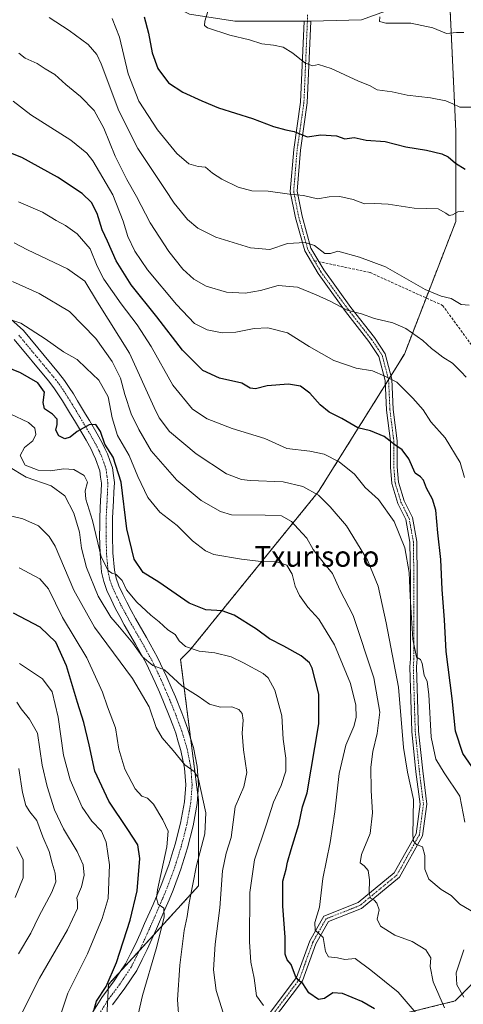
# Model space of a CAD drawing. Units: metres. Extents: x 573128 to 576568, y 4747328 to 4749679.
# Drawn here: x 574983 to 575155, y 4748105 to 4748487 of the extents above; entities that cross this region are included whole.
import ezdxf
from ezdxf.enums import TextEntityAlignment as Align

# ---------------------------------------------------------------- set-up
doc = ezdxf.new("R2010")
doc.units = ezdxf.units.M
doc.header["$MEASUREMENT"] = 0
for name, pattern in [('TRAZO_Y_PUNTO', [1, 0.5, -0.25, 0, -0.25]), ('TRAZOS', [0.75, 0.5, -0.25]), ('TRAZOSX2', [1.5, 1, -0.5])]:
    doc.linetypes.add(name, pattern=pattern)
for name, color, linetype, lineweight in [('Arbolado forestal', 92, 'TRAZOS', 0), ('Arbolado forestal CxS', 92, 'Continuous', 0), ('Camino', 19, 'Continuous', 0), ('Camino Cxs', 19, 'Continuous', 0), ('Camino eje', 39, 'TRAZO_Y_PUNTO', 13), ('Curva de nivel maestra', 36, 'Continuous', 30), ('Curva de nivel normal', 36, 'Continuous', 0), ('Pista no pavimentada', 254, 'Continuous', 13), ('Pista no pavimentada Cxs', 254, 'Continuous', 0), ('Pista pavimentada eje', 135, 'TRAZO_Y_PUNTO', 0), ('Senda', 19, 'TRAZOSX2', 0), ('Texto cartográfico', 19, 'Continuous', 0)]:
    doc.layers.add(name, color=color, linetype=linetype, lineweight=lineweight)
doc.styles.add('Arial', font='txt', dxfattribs={"height": 0.2})

# ---------------------------------------------------------------- blocks, each defined once
blk = doc.blocks.new('*U155')
at = {"layer": 'Arbolado forestal CxS', "color": 92, "linetype": 'Continuous', "lineweight": 0}
for points in [[(575149.03, 4748507.25, 635.9), (575152.01, 4748443.61, 646.91), (575152.01, 4748408.72, 655.81), (575132.08, 4748357.23, 667.39), (575098.85, 4748304.07, 684.63), (575049.02, 4748242.61, 705.15), (575045.4, 4748238.99, 706.51), (575052.34, 4748184.47, 715.62), (575052.34, 4748151.25, 713.69), (575017.45, 4748113.04, 724.78), (575016.5, 4748093.07, 723.16)], [(575118.26, 4748098.41, 701.69), (575151.78, 4748106.65, 687.71), (575180.29, 4748135.5, 679.98), (575262.06, 4748226.44, 652.24), (575285.02, 4748258, 647.1), (575296.24, 4748270.28, 642.32), (575297.52, 4748270.47, 642.74), (575311.46, 4748272.51, 643.14), (575326.01, 4748274.64, 641.06), (575348.81, 4748270.73, 638.64), (575352.77, 4748270.05, 638.36), (575374.92, 4748274.27, 629.24), (575400.08, 4748288.72, 625.2), (575415.22, 4748294.71, 622.28), (575425.95, 4748293.05, 620.28)]]:
    blk.add_polyline3d(points, dxfattribs=at)

msp = doc.modelspace()

# ---------------------------------------------------------------- linework, layer by layer
at = {"layer": 'Arbolado forestal', "color": 92, "linetype": 'TRAZOS', "lineweight": 0}
for points in [[(575016.92, 4748101.74, 724.16), (575017.16, 4748106.81, 724.02), (575017.37, 4748111.32, 724.51), (575017.45, 4748113.04, 724.78), (575022.36, 4748118.41, 723.16), (575029.46, 4748126.2, 721.79), (575034.99, 4748132.25, 720.53), (575052.34, 4748151.25, 713.69), (575052.34, 4748184.47, 715.62), (575052.09, 4748186.45, 715.61), (575049.27, 4748208.6, 713.39), (575045.4, 4748238.99, 706.51), (575049.02, 4748242.61, 705.15), (575098.85, 4748304.07, 684.63), (575124.75, 4748345.5, 670.75), (575125.94, 4748347.42, 670.1), (575126.89, 4748348.93, 669.65), (575132.08, 4748357.23, 667.39), (575140.52, 4748379.05, 660.55), (575152.01, 4748408.72, 655.81), (575152.01, 4748443.61, 646.91), (575149.45, 4748498.24, 636.99)], [(575425.95, 4748293.05, 620.28), (575415.22, 4748294.71, 622.28), (575400.08, 4748288.72, 625.2), (575390.15, 4748283.02, 622.68), (575374.92, 4748274.27, 629.24), (575352.77, 4748270.05, 638.36), (575348.81, 4748270.73, 638.64), (575326.01, 4748274.64, 641.06), (575311.46, 4748272.51, 643.14), (575297.52, 4748270.47, 642.74), (575296.24, 4748270.28, 642.32), (575285.02, 4748258, 647.1), (575262.06, 4748226.44, 652.24), (575260.82, 4748225.06, 652.35), (575242.42, 4748204.6, 657.03), (575198.97, 4748156.28, 672.45), (575180.29, 4748135.5, 679.98), (575157.8, 4748112.75, 683.72), (575151.78, 4748106.65, 687.71), (575118.26, 4748098.41, 701.69)]]:
    msp.add_polyline3d(points, dxfattribs=at)
at = {"layer": 'Arbolado forestal CxS', "color": 92, "linetype": 'Continuous', "lineweight": 0}
for points in [[(575016.5, 4748093.07, 723.16), (575017.45, 4748113.04, 724.78), (575052.34, 4748151.25, 713.69), (575052.34, 4748184.47, 715.62), (575045.4, 4748238.99, 706.51), (575049.02, 4748242.61, 705.15), (575098.85, 4748304.07, 684.63), (575132.08, 4748357.23, 667.39), (575152.01, 4748408.72, 655.81), (575152.01, 4748443.61, 646.91), (575149.03, 4748507.25, 635.9)], [(575425.95, 4748293.05, 620.28), (575415.22, 4748294.71, 622.28), (575400.08, 4748288.72, 625.2), (575374.92, 4748274.27, 629.24), (575352.77, 4748270.05, 638.36), (575348.81, 4748270.73, 638.64), (575326.01, 4748274.64, 641.06), (575311.46, 4748272.51, 643.14), (575297.52, 4748270.47, 642.74), (575296.24, 4748270.28, 642.32), (575285.02, 4748258, 647.1), (575262.06, 4748226.44, 652.24), (575180.29, 4748135.5, 679.98), (575151.78, 4748106.65, 687.71), (575118.26, 4748098.41, 701.69)]]:
    msp.add_polyline3d(points, dxfattribs=at)
at = {"layer": 'Camino', "color": 19, "linetype": 'Continuous', "lineweight": 0}
for points in [[(575078.11, 4748099.59, 705.51), (575090.29, 4748115.69, 699.93), (575095.41, 4748129.9, 696.19), (575100.85, 4748139.52, 694.09), (575114.19, 4748144.78, 691.35), (575128.18, 4748156.3, 687.2), (575136.62, 4748171.44, 684.64), (575138.15, 4748182.94, 684.45), (575136.58, 4748195.49, 683.29), (575134.99, 4748211.03, 683.13), (575134.23, 4748236.17, 681.57), (575134.48, 4748239.27, 681.12), (575134.48, 4748270.29, 679.6), (575134.26, 4748284.43, 678.9), (575132.68, 4748293.17, 678.08), (575129.54, 4748299.46, 678.19), (575127.21, 4748307.21, 677.31), (575126.69, 4748313.45, 676.74), (575126.69, 4748323.52, 674.86), (575125.18, 4748335.6, 672.71), (575124.68, 4748347.11, 670.38), (575122.25, 4748356.35, 668.43), (575118.36, 4748362.19, 667.15), (575109.29, 4748373.77, 665.01), (575098.65, 4748388.47, 662.8), (575093.49, 4748397.25, 660.92), (575089.89, 4748410.07, 657.01), (575087.9, 4748420.25, 654.67), (575089.24, 4748436.61, 651.18), (575091.88, 4748454.89, 647.41), (575093.21, 4748486.24, 642.24)], [(575095.81, 4748486.27, 642.15), (575094.48, 4748454.65, 647.35), (575091.83, 4748436.32, 651.15), (575090.52, 4748420.4, 654.58), (575092.43, 4748410.68, 656.72), (575095.9, 4748398.28, 660.52), (575100.83, 4748389.9, 661.8), (575111.37, 4748375.34, 664.47), (575120.47, 4748363.71, 666.65), (575124.65, 4748357.44, 668.22), (575127.26, 4748347.51, 669.92), (575127.77, 4748335.81, 672.22), (575129.29, 4748323.68, 674.46), (575129.29, 4748313.56, 676.25), (575129.78, 4748307.7, 676.77), (575131.96, 4748300.42, 677.33), (575135.17, 4748294, 677.78), (575136.85, 4748284.68, 677.97), (575137.08, 4748270.31, 678.43), (575137.08, 4748239.16, 679.68), (575136.84, 4748236.11, 680.06), (575137.59, 4748211.2, 681.73), (575139.17, 4748195.78, 682.7), (575140.77, 4748182.93, 683.65), (575139.13, 4748170.61, 684.49), (575130.21, 4748154.6, 687.07), (575115.52, 4748142.51, 690.98), (575102.67, 4748137.44, 693.64), (575097.79, 4748128.81, 695.85), (575092.6, 4748114.44, 699.62), (575080.17, 4748098, 705.05)], [(575095.81, 4748486.27, 642.15), (575094.65, 4748486.24, 642.19), (575093.21, 4748486.24, 642.24)]]:
    msp.add_polyline3d(points, dxfattribs=at)
at = {"layer": 'Camino Cxs', "color": 19, "linetype": 'Continuous', "lineweight": 0}
msp.add_polyline3d([(575078.11, 4748099.59, 705.51), (575090.29, 4748115.69, 699.93), (575095.41, 4748129.9, 696.19), (575100.85, 4748139.52, 694.09), (575114.19, 4748144.78, 691.35), (575128.18, 4748156.3, 687.2), (575136.62, 4748171.44, 684.64), (575138.15, 4748182.94, 684.45), (575136.58, 4748195.49, 683.29), (575134.99, 4748211.03, 683.13), (575134.23, 4748236.17, 681.57), (575134.48, 4748239.27, 681.12), (575134.48, 4748270.29, 679.6), (575134.26, 4748284.43, 678.9), (575132.68, 4748293.17, 678.08), (575129.54, 4748299.46, 678.19), (575127.21, 4748307.21, 677.31), (575126.69, 4748313.45, 676.74), (575126.69, 4748323.52, 674.86), (575125.18, 4748335.6, 672.71), (575124.68, 4748347.11, 670.38), (575122.25, 4748356.35, 668.43), (575118.36, 4748362.19, 667.15), (575109.29, 4748373.77, 665.01), (575098.65, 4748388.47, 662.8), (575093.49, 4748397.25, 660.92), (575089.89, 4748410.07, 657.01), (575087.9, 4748420.25, 654.67), (575089.24, 4748436.61, 651.18), (575091.88, 4748454.89, 647.41), (575093.21, 4748486.24, 642.24), (575094.65, 4748486.24, 642.19), (575095.81, 4748486.27, 642.15), (575094.48, 4748454.65, 647.35), (575091.83, 4748436.32, 651.15), (575090.52, 4748420.4, 654.58), (575092.43, 4748410.68, 656.72), (575095.9, 4748398.28, 660.52), (575100.83, 4748389.9, 661.8), (575111.37, 4748375.34, 664.47), (575120.47, 4748363.71, 666.65), (575124.65, 4748357.44, 668.22), (575127.26, 4748347.51, 669.92), (575127.77, 4748335.81, 672.22), (575129.29, 4748323.68, 674.46), (575129.29, 4748313.56, 676.25), (575129.78, 4748307.7, 676.77), (575131.96, 4748300.42, 677.33), (575135.17, 4748294, 677.78), (575136.85, 4748284.68, 677.97), (575137.08, 4748270.31, 678.43), (575137.08, 4748239.16, 679.68), (575136.84, 4748236.11, 680.06), (575137.59, 4748211.2, 681.73), (575139.17, 4748195.78, 682.7), (575140.77, 4748182.93, 683.65), (575139.13, 4748170.61, 684.49), (575130.21, 4748154.6, 687.07), (575115.52, 4748142.51, 690.98), (575102.67, 4748137.44, 693.64), (575097.79, 4748128.81, 695.85), (575092.6, 4748114.44, 699.62), (575080.17, 4748098, 705.05)], dxfattribs=at)
at = {"layer": 'Camino eje', "color": 39, "linetype": 'TRAZO_Y_PUNTO', "lineweight": 13}
for points in [[(575094.62, 4748488.74, 642.2), (575093.18, 4748454.77, 647.38), (575090.54, 4748436.46, 651.18), (575089.21, 4748420.32, 654.63), (575091.16, 4748410.38, 656.88), (575094.69, 4748397.76, 660.72), (575097.21, 4748393.47, 661.63)], [(575097.21, 4748393.47, 661.63), (575099.74, 4748389.19, 662.31), (575110.33, 4748374.55, 664.72), (575119.41, 4748362.95, 666.9), (575123.45, 4748356.9, 668.32), (575125.97, 4748347.31, 670.12), (575126.48, 4748335.7, 672.43), (575127.99, 4748323.6, 674.66), (575127.99, 4748313.51, 676.49), (575128.49, 4748307.45, 677.04), (575130.75, 4748299.94, 677.7), (575133.93, 4748293.59, 677.92), (575135.56, 4748284.55, 678.43), (575135.78, 4748270.3, 678.95), (575135.78, 4748239.22, 680.33), (575135.54, 4748236.14, 680.77), (575136.29, 4748211.11, 682.4), (575137.88, 4748195.63, 683), (575139.46, 4748182.93, 684.05), (575137.88, 4748171.03, 684.57), (575129.19, 4748155.45, 687.13), (575114.86, 4748143.64, 691.13), (575101.76, 4748138.48, 693.68), (575096.6, 4748129.36, 696.11), (575091.44, 4748115.07, 699.69), (575079.14, 4748098.8, 705.31)]]:
    msp.add_polyline3d(points, dxfattribs=at)
at = {"layer": 'Curva de nivel maestra', "color": 36, "linetype": 'Continuous', "lineweight": 30}
for points in [[(575031.29, 4748487.99, 650), (575033.02, 4748481.6, 650), (575034.4, 4748474.06, 650), (575036.64, 4748467.9, 650), (575040.73, 4748462.37, 650), (575046.28, 4748458.81, 650), (575053.66, 4748455.48, 650), (575060.12, 4748452.68, 650), (575073.22, 4748448.58, 650), (575081.44, 4748445.46, 650), (575086.15, 4748444.18, 650), (575089.38, 4748443.51, 650), (575094.42, 4748441.5, 650), (575099.7, 4748442.19, 650), (575105.73, 4748441.88, 650), (575108.96, 4748440.72, 650), (575112.63, 4748441.24, 650), (575117.3, 4748440.19, 650), (575124.63, 4748439.72, 650), (575132.7, 4748437.65, 650), (575140.71, 4748436.3, 650), (575146.56, 4748434.94, 650), (575149.02, 4748433.74, 650), (575151.87, 4748431.26, 650), (575155.59, 4748428.94, 650)], [(575159.43, 4748195.87, 675), (575154.68, 4748202.51, 675), (575151.85, 4748211.19, 675), (575150.64, 4748223.82, 675), (575148.31, 4748242.03, 675), (575147.65, 4748254.36, 675), (575146.71, 4748266.03, 675), (575146.25, 4748277.7, 675), (575145.07, 4748288.03, 675), (575144.26, 4748296.82, 675), (575143.03, 4748301.14, 675), (575140.59, 4748305.31, 675), (575139.46, 4748308.49, 675), (575138.39, 4748309.7, 675), (575136.3, 4748311.21, 675), (575133.87, 4748316.65, 675), (575131.2, 4748320.2, 675), (575128.38, 4748322.18, 675), (575124.3, 4748325.42, 675), (575118.96, 4748327.5, 675), (575114.08, 4748328.77, 675), (575107.86, 4748332.36, 675), (575102.95, 4748334.78, 675), (575099.45, 4748337.62, 675), (575095.43, 4748342.16, 675), (575091.81, 4748344.86, 675), (575087.22, 4748345.61, 675), (575078.93, 4748344.98, 675), (575074.4, 4748343.78, 675), (575072.41, 4748344.12, 675), (575069.08, 4748346.01, 675), (575060.47, 4748348.02, 675), (575054.03, 4748350.95, 675), (575046.08, 4748358.83, 675), (575036.24, 4748371.75, 675), (575026.32, 4748384.06, 675), (575020.44, 4748393.44, 675), (575017.15, 4748401, 675), (575015.09, 4748405.41, 675), (575013.08, 4748411.78, 675), (575010.91, 4748416.07, 675), (575007.31, 4748419.48, 675), (574997.77, 4748425.83, 675), (574983.93, 4748433.44, 675), (574967.32, 4748440.05, 675)], [(575120.57, 4748103.61, 700), (575115.66, 4748106.38, 700), (575108.07, 4748109.54, 700), (575104.32, 4748109.8, 700), (575101.08, 4748107.6, 700), (575098.76, 4748107.26, 700), (575095.1, 4748109.8, 700), (575092.8, 4748113.35, 700), (575091.13, 4748114.52, 700), (575089.86, 4748116.28, 700), (575088.21, 4748120.71, 700), (575086.72, 4748122.6, 700), (575085.92, 4748124.79, 700), (575085.87, 4748131.38, 700), (575085, 4748143.38, 700), (575085.04, 4748153.05, 700), (575086.34, 4748157.71, 700), (575086.79, 4748160.37, 700), (575088.17, 4748165.37, 700), (575091.19, 4748174.99, 700), (575092.66, 4748181.85, 700), (575094.41, 4748187.35, 700), (575098.98, 4748214.06, 700), (575098.9, 4748225.5, 700), (575096.42, 4748235.56, 700), (575095.27, 4748237.7, 700), (575092.16, 4748240.41, 700), (575085.45, 4748244.18, 700), (575079.82, 4748246.96, 700), (575074.78, 4748250.7, 700), (575066.2, 4748256.15, 700), (575061.52, 4748257.78, 700), (575055.24, 4748258.14, 700), (575048.72, 4748260.81, 700), (575037.01, 4748268.92, 700), (575030.86, 4748272.67, 700), (575027.43, 4748277.84, 700), (575024.52, 4748289.57, 700), (575022.38, 4748307.67, 700), (575019.23, 4748317.36, 700), (575016.12, 4748322.33, 700), (575014.4, 4748327.32, 700), (575012.62, 4748329.95, 700), (575009.98, 4748329.86, 700), (575005.32, 4748327.33, 700), (575002.65, 4748325.13, 700), (575000.55, 4748324.4, 700), (574998.23, 4748325.6, 700), (574997.02, 4748327.85, 700), (574997.66, 4748330, 700), (574997.59, 4748332.02, 700), (574995.83, 4748334.02, 700), (574992.74, 4748336.02, 700), (574992.16, 4748338.48, 700), (574992.7, 4748342.53, 700), (574990.08, 4748346.12, 700), (574983.35, 4748350.06, 700), (574971.3, 4748354.88, 700)], [(575011.74, 4748102.89, 725), (575012.86, 4748106.53, 725), (575016.56, 4748112.27, 725), (575020.54, 4748121.59, 725), (575025.88, 4748137.94, 725), (575028.57, 4748149.38, 725), (575029.62, 4748161.81, 725), (575028.81, 4748167.11, 725), (575025.02, 4748173.14, 725), (575017.6, 4748184.04, 725), (575012.24, 4748195.71, 725), (575009.99, 4748205.91, 725), (575007.92, 4748214.51, 725), (575005.44, 4748222.28, 725), (575001.18, 4748236.54, 725), (574997.14, 4748245.65, 725), (574991.07, 4748251.52, 725), (574980.73, 4748256.93, 725)]]:
    msp.add_polyline3d(points, dxfattribs=at)
at = {"layer": 'Curva de nivel normal', "color": 36, "linetype": 'Continuous', "lineweight": 0}
for points in [[(575157.16, 4748376.21, 660), (575154.14, 4748376.53, 660), (575150.17, 4748378.88, 660), (575146.3, 4748379.68, 660), (575140.13, 4748382.32, 660), (575124.78, 4748391.06, 660), (575114.67, 4748394.86, 660), (575106.29, 4748397.19, 660), (575103.45, 4748396.25, 660), (575101.31, 4748396.21, 660), (575097.23, 4748399.38, 660), (575093.64, 4748400.57, 660), (575086.82, 4748400.08, 660), (575080, 4748397.82, 660), (575072.45, 4748398.49, 660), (575059.02, 4748402.54, 660), (575052.05, 4748406.13, 660), (575048.08, 4748409.45, 660), (575042.96, 4748415.82, 660), (575039.42, 4748421.1, 660), (575028.78, 4748436.98, 660), (575021.5, 4748451.53, 660), (575014.62, 4748469.78, 660), (575012.94, 4748473.39, 660), (575009.66, 4748477.24, 660), (575002.3, 4748482.71, 660), (574994.48, 4748487.7, 660)], [(575159.48, 4748452.96, 645), (575153.56, 4748453, 645), (575150.82, 4748454.19, 645), (575148.11, 4748455.38, 645), (575142.25, 4748456.52, 645), (575133.22, 4748457.59, 645), (575127.33, 4748458.94, 645), (575121.5, 4748459.74, 645), (575118.59, 4748461.3, 645), (575114.33, 4748462.98, 645), (575103.68, 4748468, 645), (575098.82, 4748469.44, 645), (575096.53, 4748469.02, 645), (575093.56, 4748470.13, 645), (575088.94, 4748473.91, 645), (575085.1, 4748476.21, 645), (575081.45, 4748477, 645), (575076.82, 4748477.46, 645), (575072.05, 4748479.08, 645), (575064.48, 4748480.85, 645), (575055.8, 4748483.74, 645), (575054.62, 4748484.6, 645), (575054.76, 4748486.33, 645), (575055.95, 4748490.04, 645)], [(575122.61, 4748488, 640), (575122.43, 4748486.22, 640), (575124.88, 4748485.53, 640), (575134.52, 4748485.51, 640), (575143.14, 4748483.7, 640), (575148.34, 4748481.56, 640), (575152.32, 4748481.92, 640), (575155.16, 4748481.9, 640)], [(575018.85, 4748487.33, 655), (575021.8, 4748480.06, 655), (575025.08, 4748465.9, 655), (575029.23, 4748455.26, 655), (575036.45, 4748444.14, 655), (575043.89, 4748435.02, 655), (575048.59, 4748431, 655), (575052.19, 4748429.99, 655), (575054.99, 4748429.69, 655), (575057.79, 4748427.39, 655), (575061.44, 4748425.06, 655), (575067.76, 4748422.02, 655), (575073.02, 4748420.55, 655), (575079.33, 4748420.47, 655), (575087.63, 4748419.28, 655), (575092.96, 4748418.7, 655), (575098.37, 4748417.4, 655), (575102.94, 4748418.19, 655), (575107.04, 4748418.34, 655), (575112.3, 4748417.16, 655), (575116.63, 4748415.45, 655), (575120.63, 4748415.7, 655), (575125.86, 4748415.34, 655), (575135.88, 4748413.89, 655), (575145.12, 4748413.6, 655), (575148.15, 4748411.89, 655), (575149.46, 4748411, 655), (575150.77, 4748411.25, 655), (575152.74, 4748412.41, 655), (575155.1, 4748412.61, 655)], [(574982.76, 4748473.92, 665), (574985.24, 4748471.95, 665), (574989.86, 4748469.83, 665), (574992.97, 4748467.8, 665), (574996.7, 4748465.64, 665), (575001, 4748461.77, 665), (575006.6, 4748457.15, 665), (575011.88, 4748451.68, 665), (575015.63, 4748444.86, 665), (575020.11, 4748434.03, 665), (575024.6, 4748424.97, 665), (575028.36, 4748418.4, 665), (575033.6, 4748408.19, 665), (575040.81, 4748397.05, 665), (575046.3, 4748390.25, 665), (575050.56, 4748386.36, 665), (575055.27, 4748383.66, 665), (575063.16, 4748381.33, 665), (575070.37, 4748380.94, 665), (575076.4, 4748381.91, 665), (575083.14, 4748383.83, 665), (575090.66, 4748383.28, 665), (575097.9, 4748380.25, 665), (575103.38, 4748377.76, 665), (575109.92, 4748374.3, 665), (575115.45, 4748372.83, 665), (575120.46, 4748371.05, 665), (575127.66, 4748369.35, 665), (575132.69, 4748367.22, 665), (575139.17, 4748362.53, 665), (575142.56, 4748359.43, 665), (575144.7, 4748357.94, 665), (575147.02, 4748356.08, 665), (575150.74, 4748353.8, 665), (575154.03, 4748350.43, 665), (575156.01, 4748348.41, 665)], [(575155.35, 4748309.46, 670), (575153.65, 4748315.22, 670), (575147.87, 4748324.84, 670), (575142.28, 4748330.99, 670), (575139.34, 4748335.72, 670), (575135.32, 4748340.15, 670), (575129.18, 4748346.39, 670), (575124.51, 4748348.7, 670), (575119.7, 4748350.81, 670), (575113.41, 4748351.8, 670), (575104.74, 4748354.8, 670), (575095.16, 4748360.21, 670), (575086.86, 4748365.58, 670), (575079.19, 4748367.48, 670), (575073.84, 4748367.19, 670), (575066.82, 4748365.78, 670), (575061.52, 4748365.57, 670), (575055.68, 4748366.72, 670), (575050.8, 4748369.17, 670), (575043.76, 4748376.45, 670), (575032.61, 4748389.93, 670), (575027.63, 4748397.16, 670), (575024.96, 4748402.86, 670), (575023.18, 4748408.85, 670), (575019.14, 4748419.03, 670), (575011.45, 4748432.23, 670), (575009.11, 4748435.19, 670), (575002.88, 4748440.14, 670), (574987.34, 4748449.96, 670), (574980.53, 4748455.25, 670)], [(575155.51, 4748175.93, 680), (575153.51, 4748185.96, 680), (575147.49, 4748195.07, 680), (575144.29, 4748200.37, 680), (575142.43, 4748208.84, 680), (575141.52, 4748225.33, 680), (575140.87, 4748230.45, 680), (575139.71, 4748232.82, 680), (575139, 4748237.42, 680), (575138.35, 4748238.95, 680), (575136.77, 4748239.88, 680), (575135.42, 4748246.86, 680), (575134.29, 4748263.36, 680), (575133.88, 4748272.7, 680), (575132.22, 4748282.16, 680), (575128.15, 4748292.43, 680), (575122.03, 4748301, 680), (575116.93, 4748305.66, 680), (575112.77, 4748310.7, 680), (575106.79, 4748315.6, 680), (575100.97, 4748318.47, 680), (575095.49, 4748319.62, 680), (575086.52, 4748320.77, 680), (575078.03, 4748324.6, 680), (575065.44, 4748328.42, 680), (575055.64, 4748332.2, 680), (575049.97, 4748335.92, 680), (575042.37, 4748345.22, 680), (575033.95, 4748360.24, 680), (575028.64, 4748368.67, 680), (575022.36, 4748376.7, 680), (575015.66, 4748386.36, 680), (575013.03, 4748391.4, 680), (575010.38, 4748398.08, 680), (575005.34, 4748403.93, 680), (575000.84, 4748407.1, 680), (574997.15, 4748409.07, 680), (574991.93, 4748412.29, 680), (574982.65, 4748416.34, 680)], [(574980.96, 4748400.35, 685), (574986.06, 4748397.73, 685), (575001.65, 4748390.29, 685), (575008.37, 4748385.54, 685), (575013.2, 4748377.35, 685), (575025.56, 4748357.59, 685), (575035.12, 4748336.63, 685), (575037.11, 4748332.55, 685), (575041.14, 4748327.34, 685), (575051.45, 4748318.62, 685), (575063.2, 4748310.9, 685), (575068.99, 4748308.67, 685), (575072.29, 4748308.28, 685), (575085.1, 4748307.84, 685), (575092.8, 4748305.98, 685), (575098.88, 4748302.64, 685), (575103.35, 4748298.08, 685), (575109.67, 4748290.68, 685), (575117.84, 4748277.43, 685), (575121.98, 4748267.31, 685), (575125.03, 4748253.18, 685), (575129.87, 4748228.28, 685), (575131.8, 4748204.88, 685), (575133.24, 4748195.34, 685), (575135.57, 4748184.73, 685), (575135.42, 4748170.89, 685), (575135.63, 4748168.58, 685), (575136.82, 4748167.25, 685), (575139.16, 4748166.42, 685), (575139.99, 4748163.07, 685), (575140, 4748157.74, 685), (575141.54, 4748153.78, 685), (575146.28, 4748149.84, 685), (575150.18, 4748147.51, 685), (575153.59, 4748144.19, 685), (575159.44, 4748140.62, 685)], [(574980.24, 4748385.35, 690), (574990.63, 4748380.79, 690), (575002.43, 4748373.8, 690), (575012.59, 4748363.28, 690), (575018.96, 4748354.47, 690), (575022.07, 4748348.02, 690), (575023.78, 4748341.62, 690), (575026.26, 4748334.16, 690), (575029.27, 4748328.09, 690), (575034.06, 4748319.76, 690), (575043.97, 4748308.48, 690), (575053.31, 4748300.59, 690), (575060.82, 4748296.36, 690), (575065.17, 4748295.04, 690), (575078.1, 4748294.91, 690), (575084.5, 4748294.6, 690), (575088.3, 4748292.42, 690), (575090.96, 4748289.52, 690), (575094.3, 4748286, 690), (575096.73, 4748281.56, 690), (575099.05, 4748278.62, 690), (575101.09, 4748275.97, 690), (575104.3, 4748272.23, 690), (575107.05, 4748265.97, 690), (575112.2, 4748255.98, 690), (575120.29, 4748231.83, 690), (575122.53, 4748218.54, 690), (575121.58, 4748210.24, 690), (575119.86, 4748203.35, 690), (575119.12, 4748197.2, 690), (575119.18, 4748188.24, 690), (575119.68, 4748179.53, 690), (575118.82, 4748171.58, 690), (575115.44, 4748163.36, 690), (575114.93, 4748160.19, 690), (575116.54, 4748159.03, 690), (575118.02, 4748157.25, 690), (575118.62, 4748153.58, 690), (575118.45, 4748148.5, 690), (575119, 4748146.42, 690), (575120.32, 4748145.74, 690), (575121.47, 4748144.56, 690), (575122.26, 4748141.93, 690), (575121.52, 4748138.4, 690), (575122.8, 4748135.66, 690), (575128.39, 4748132.15, 690), (575135.12, 4748129.7, 690), (575140.44, 4748126.4, 690), (575142.27, 4748123.3, 690), (575142.04, 4748120.05, 690), (575143.27, 4748114.08, 690), (575147.68, 4748103.94, 690)], [(575137.39, 4748101.07, 695), (575129.67, 4748110.05, 695), (575119.14, 4748118.55, 695), (575112.99, 4748123.07, 695), (575109, 4748122.66, 695), (575106.2, 4748123.34, 695), (575102.73, 4748123.75, 695), (575101.54, 4748125.85, 695), (575100.57, 4748131.19, 695), (575097.53, 4748134.12, 695), (575097.44, 4748137.02, 695), (575099.26, 4748143.01, 695), (575100.54, 4748154.12, 695), (575103.35, 4748168.1, 695), (575105.2, 4748179.95, 695), (575106.86, 4748194.84, 695), (575109.4, 4748205.72, 695), (575112.46, 4748213.04, 695), (575113.38, 4748216.51, 695), (575113.26, 4748221.2, 695), (575111.25, 4748229.66, 695), (575105.04, 4748244.69, 695), (575099, 4748254.54, 695), (575094.7, 4748259.27, 695), (575091.41, 4748263.7, 695), (575089.75, 4748267.41, 695), (575088.62, 4748272.01, 695), (575086.49, 4748275.51, 695), (575082.57, 4748276.78, 695), (575075.42, 4748277.08, 695), (575068.95, 4748277.82, 695), (575058.23, 4748279.62, 695), (575055.02, 4748281.06, 695), (575050, 4748284.89, 695), (575044.13, 4748290.87, 695), (575037.37, 4748296.05, 695), (575032.66, 4748301.72, 695), (575028.87, 4748309.84, 695), (575025.51, 4748318.01, 695), (575020.99, 4748325.69, 695), (575018.88, 4748332.55, 695), (575017.34, 4748340.69, 695), (575013.68, 4748347.14, 695), (575008.77, 4748351.81, 695), (575005.4, 4748355.18, 695), (575000.11, 4748358.14, 695), (574992.89, 4748363.26, 695), (574983.46, 4748369.21, 695), (574976.98, 4748371.45, 695)], [(574979.38, 4748334.08, 705), (574986.44, 4748330.81, 705), (574989, 4748328.58, 705), (574989.28, 4748326.11, 705), (574988.11, 4748323.74, 705), (574984.98, 4748321.07, 705), (574983.3, 4748317.99, 705), (574985.23, 4748314.3, 705), (574990.3, 4748312.3, 705), (574994.98, 4748312.02, 705), (575000.15, 4748312.83, 705), (575004.02, 4748312.54, 705), (575008.1, 4748310.19, 705), (575009.36, 4748307.69, 705), (575008.44, 4748304.35, 705), (575008.68, 4748301.13, 705), (575011.34, 4748292.81, 705), (575014.68, 4748278.74, 705), (575017.32, 4748273.42, 705), (575018.8, 4748272.36, 705), (575020.43, 4748271.88, 705), (575022.73, 4748269.55, 705), (575024.5, 4748265.96, 705), (575028.51, 4748261.21, 705), (575033.91, 4748256.09, 705), (575037.07, 4748253.56, 705), (575040.44, 4748250.47, 705), (575043.26, 4748248.64, 705), (575044.85, 4748246.22, 705), (575047.32, 4748243.95, 705), (575052.61, 4748242.2, 705), (575058.69, 4748241.55, 705), (575064.94, 4748240, 705), (575069.78, 4748237.69, 705), (575077.42, 4748233.59, 705), (575079.32, 4748231.8, 705), (575081.93, 4748227.1, 705), (575084.63, 4748217.1, 705), (575085.18, 4748208.14, 705), (575086.13, 4748200.71, 705), (575086.14, 4748195.71, 705), (575084.38, 4748190.07, 705), (575081.38, 4748183.71, 705), (575078.51, 4748174.71, 705), (575073.99, 4748161.28, 705), (575072.23, 4748148.67, 705), (575072.03, 4748129.62, 705), (575072.57, 4748121.66, 705), (575073.95, 4748115.42, 705), (575074.85, 4748108.6, 705), (575077.46, 4748104.88, 705)], [(574978.77, 4748313.72, 710), (574985.6, 4748309.64, 710), (574995.32, 4748306.19, 710), (575000.6, 4748302.32, 710), (575004.1, 4748295.65, 710), (575006.27, 4748288.35, 710), (575007.08, 4748282.14, 710), (575008.9, 4748274.61, 710), (575013.47, 4748263.53, 710), (575018.35, 4748255.41, 710), (575021.8, 4748251.52, 710), (575026.88, 4748245.26, 710), (575030.64, 4748240.01, 710), (575034.61, 4748236.68, 710), (575039.23, 4748235.01, 710), (575046.01, 4748228.63, 710), (575052.23, 4748224.69, 710), (575056.64, 4748221.7, 710), (575060.8, 4748220.54, 710), (575065.21, 4748220.64, 710), (575068, 4748219.61, 710), (575069.27, 4748217.98, 710), (575069.68, 4748215.43, 710), (575069.22, 4748210.4, 710), (575069.74, 4748203.98, 710), (575071.05, 4748195.18, 710), (575069.87, 4748189.59, 710), (575066.6, 4748181.92, 710), (575065.05, 4748169.96, 710), (575063.02, 4748163.97, 710), (575061.6, 4748157.01, 710), (575060.6, 4748142.67, 710), (575058.84, 4748128.7, 710), (575058.13, 4748118.67, 710), (575059.16, 4748110.69, 710), (575062.51, 4748099.92, 710)], [(574970.32, 4748296.78, 715), (574984.31, 4748293.46, 715), (574990.42, 4748290.7, 715), (574994.51, 4748286.63, 715), (574996.86, 4748282.85, 715), (575004.06, 4748265.86, 715), (575012.04, 4748251.47, 715), (575026.75, 4748231.65, 715), (575033.17, 4748220.57, 715), (575035.92, 4748212.66, 715), (575038.22, 4748208.6, 715), (575042.47, 4748203.68, 715), (575047, 4748198.18, 715), (575050.6, 4748195.61, 715), (575052.25, 4748193.09, 715), (575055.16, 4748179.54, 715), (575054.83, 4748171.42, 715), (575051.59, 4748159.18, 715), (575048.68, 4748144.63, 715), (575047.92, 4748139.37, 715), (575046.78, 4748134, 715), (575045.05, 4748120.52, 715), (575044.26, 4748107.08, 715), (575044.84, 4748098.35, 715)], [(574982.9, 4748274.45, 720), (574990.83, 4748270.17, 720), (574994.22, 4748266.29, 720), (574999.71, 4748255.26, 720), (575009.15, 4748239.61, 720), (575015.19, 4748226.24, 720), (575017.14, 4748220.61, 720), (575020.16, 4748212.48, 720), (575021.46, 4748204.18, 720), (575023.77, 4748196.42, 720), (575027.8, 4748188.87, 720), (575030.37, 4748186, 720), (575032.55, 4748185.2, 720), (575034.88, 4748182.84, 720), (575038.53, 4748176.89, 720), (575040.58, 4748172.43, 720), (575040.09, 4748166.38, 720), (575036.48, 4748149.72, 720), (575036.06, 4748146.47, 720), (575036.75, 4748144.16, 720), (575038.88, 4748142.66, 720), (575039.03, 4748139.11, 720), (575035.99, 4748126.87, 720), (575030.61, 4748108.72, 720), (575027.34, 4748094.05, 720)], [(574982.98, 4748237.45, 730), (574991.86, 4748231.4, 730), (574995.72, 4748226.36, 730), (574998.03, 4748216.58, 730), (575000.09, 4748201.93, 730), (575002.67, 4748192.28, 730), (575007.33, 4748181.68, 730), (575010.98, 4748176.36, 730), (575014.82, 4748172.41, 730), (575016.55, 4748168.19, 730), (575017.86, 4748159.33, 730), (575017.29, 4748146.38, 730), (575015.04, 4748138.6, 730), (575009.33, 4748124.96, 730), (575001.67, 4748109.65, 730), (574997.77, 4748097.67, 730)], [(574981.91, 4748222.4, 735), (574983.63, 4748219.88, 735), (574986.87, 4748215.88, 735), (574989.92, 4748210.38, 735), (574991.79, 4748198, 735), (574993.66, 4748189.7, 735), (574996.54, 4748180.67, 735), (575000.1, 4748173.29, 735), (575005.34, 4748164.6, 735), (575007.67, 4748159.4, 735), (575008.04, 4748155.44, 735), (575007.07, 4748150.82, 735), (575005.22, 4748146.66, 735), (575005.43, 4748144.84, 735), (575005.41, 4748142.48, 735), (575001.62, 4748134.2, 735), (574990.79, 4748115.54, 735), (574983.82, 4748101.72, 735), (574981.78, 4748093.83, 735)], [(574982.73, 4748196.72, 740), (574984.21, 4748187.37, 740), (574985.42, 4748182.38, 740), (574986.99, 4748179.96, 740), (574989.72, 4748176.58, 740), (574992.06, 4748170.29, 740), (574994.46, 4748164.51, 740), (574995.6, 4748160.08, 740), (574996.83, 4748156.14, 740), (574997.11, 4748152.85, 740), (574995.58, 4748148.81, 740), (574990.52, 4748139.34, 740), (574987.39, 4748132.89, 740), (574982.6, 4748124.93, 740)], [(574981.91, 4748166.37, 745), (574984.38, 4748161.38, 745), (574984.38, 4748154.38, 745), (574981.3, 4748146.72, 745)], [(575155.11, 4748126.48, 685), (575152.12, 4748117.5, 685), (575152.46, 4748112.92, 685), (575155.1, 4748108.15, 685)]]:
    msp.add_polyline3d(points, dxfattribs=at)
at = {"layer": 'Pista no pavimentada', "color": 254, "linetype": 'Continuous', "lineweight": 13}
for points in [[(575093.21, 4748486.24, 642.24), (575066.38, 4748486.24, 644), (575048.84, 4748488.98, 645.51), (575037.77, 4748494.81, 646.78), (575035.74, 4748496.5, 647.27), (575022.56, 4748510.4, 649.74), (575011.95, 4748514.26, 651.13), (574996.8, 4748513.5, 652.86), (574971.21, 4748507.7, 655.74)], [(575145.23, 4748497.67, 637.44), (575115.46, 4748486.78, 640.5), (575095.81, 4748486.27, 642.15)], [(575095.81, 4748486.27, 642.15), (575094.65, 4748486.24, 642.19), (575093.21, 4748486.24, 642.24)], [(574964.64, 4748384.1, 692.89), (574984.5, 4748366.39, 695.35), (574998.11, 4748350.02, 697.79), (575000.42, 4748347.1, 698.18), (575002.19, 4748344.4, 698.37), (575003.87, 4748341.83, 698.57), (575005.48, 4748339.2, 699.03), (575007.08, 4748336.61, 699.25), (575008.61, 4748334.06, 699.34), (575010.12, 4748331.54, 699.59), (575013.12, 4748326.43, 699.63), (575015.18, 4748322.69, 699.3), (575016.11, 4748320.77, 699.83), (575017.12, 4748318.67, 700.28), (575018.01, 4748316.1, 700.16), (575019.01, 4748313.22, 700.33), (575019.39, 4748310.19, 700.82), (575019.74, 4748307.47, 701.23), (575019.58, 4748303.81, 701.63), (575019.44, 4748300.47, 701.77), (575019.09, 4748293.9, 701.87), (575019.08, 4748290.47, 702.13), (575019.06, 4748287.06, 702.51), (575019.19, 4748280.25, 703.42), (575019.78, 4748273.52, 704.53), (575020.43, 4748270.51, 705.04), (575021.47, 4748267.55, 705.44), (575023.01, 4748264.33, 705.37), (575024.54, 4748261.15, 705.93), (575026.25, 4748257.99, 706.82), (575027.95, 4748254.85, 706.91), (575032.24, 4748247.42, 708.3), (575036.5, 4748239.79, 709.31), (575040.12, 4748232.15, 710.09), (575041.8, 4748228.27, 710.89), (575043.44, 4748224.44, 711.31), (575045.91, 4748218.32, 712.5), (575047.06, 4748215.22, 712.65), (575048.25, 4748212.01, 712.84), (575049.29, 4748208.53, 713.41), (575050.38, 4748204.9, 713.95), (575051.84, 4748197.54, 714.82), (575052.38, 4748190.35, 715.23), (575052.1, 4748186.65, 715.59), (575051.84, 4748183.18, 715.94), (575050.28, 4748174.48, 716.97), (575048.11, 4748165.99, 717.11), (575046.8, 4748161.82, 717.71), (575045.52, 4748157.73, 718), (575042.56, 4748149.64, 718.75), (575040.93, 4748145.8, 719.32), (575039.33, 4748142.04, 719.34), (575036.04, 4748134.59, 720.45), (575034.26, 4748130.61, 720.59), (575032.44, 4748126.58, 721.19), (575030.5, 4748122.65, 721.76), (575028.45, 4748118.5, 721.79), (575023.78, 4748111.58, 722.59), (575019.04, 4748105.15, 723.48)], [(575011.05, 4748101.78, 725.08), (575014.9, 4748107.97, 724.67), (575019.69, 4748114.46, 724.02), (575021.9, 4748117.74, 723.22), (575024.12, 4748121.02, 723.11), (575026.02, 4748124.86, 722.32), (575027.92, 4748128.71, 721.9), (575029.7, 4748132.67, 721.89), (575031.48, 4748136.62, 721.16), (575034.74, 4748144.03, 720.69), (575036.32, 4748147.75, 719.83), (575037.9, 4748151.48, 719.72), (575040.79, 4748159.34, 718.97), (575042.03, 4748163.32, 718.59), (575043.29, 4748167.36, 718.29), (575045.4, 4748175.55, 717.51), (575046.88, 4748183.81, 716.52), (575047.37, 4748190.35, 715.57), (575046.88, 4748196.87, 714.91), (575045.52, 4748203.69, 714.37), (575044.5, 4748207.09, 713.94), (575043.5, 4748210.43, 713.42), (575042.37, 4748213.48, 713), (575041.24, 4748216.51, 712.67), (575038.83, 4748222.52, 712.39), (575037.2, 4748226.29, 711.79), (575035.57, 4748230.09, 711.32), (575032.05, 4748237.5, 710.06), (575027.89, 4748244.95, 709.98), (575023.59, 4748252.41, 708.52), (575021.86, 4748255.6, 707.74), (575020.08, 4748258.87, 707.35), (575018.5, 4748262.17, 706.82), (575016.84, 4748265.63, 706.23), (575015.61, 4748269.16, 706.34), (575014.83, 4748272.78, 706.12), (575014.2, 4748279.98, 705.4), (575014.05, 4748287.02, 704.88), (575014.08, 4748290.49, 704.27), (575014.09, 4748294.04, 703.61), (575014.44, 4748300.72, 702.48), (575014.59, 4748304.03, 702.32), (575014.72, 4748307.26, 702.28), (575014.43, 4748309.56, 702.15), (575014.11, 4748312.08, 701.6), (575012.49, 4748316.75, 700.95), (575011.6, 4748318.59, 700.75), (575010.73, 4748320.39, 700.68), (575008.78, 4748323.96, 700.22), (575005.81, 4748328.98, 699.77), (575004.31, 4748331.5, 699.56), (575002.81, 4748334.01, 699.35), (575001.23, 4748336.58, 699.12), (574999.64, 4748339.16, 698.91), (574996.36, 4748344.18, 698.55), (574994.23, 4748346.88, 698.6), (574980.89, 4748362.9, 696.17)]]:
    msp.add_polyline3d(points, dxfattribs=at)
at = {"layer": 'Pista no pavimentada Cxs', "color": 254, "linetype": 'Continuous', "lineweight": 0}
for points in [[(575145.23, 4748497.67, 637.44), (575115.46, 4748486.78, 640.5), (575095.81, 4748486.27, 642.15), (575094.65, 4748486.24, 642.19), (575093.21, 4748486.24, 642.24), (575066.38, 4748486.24, 644), (575048.84, 4748488.98, 645.51)], [(574964.64, 4748384.1, 692.89), (574984.5, 4748366.39, 695.35), (574998.11, 4748350.02, 697.79), (575000.42, 4748347.1, 698.18), (575002.19, 4748344.4, 698.37), (575003.87, 4748341.83, 698.57), (575005.48, 4748339.2, 699.03), (575007.08, 4748336.61, 699.25), (575008.61, 4748334.06, 699.34), (575010.12, 4748331.54, 699.59), (575013.12, 4748326.43, 699.63), (575015.18, 4748322.69, 699.3), (575016.11, 4748320.77, 699.83), (575017.12, 4748318.67, 700.28), (575018.01, 4748316.1, 700.16), (575019.01, 4748313.22, 700.33), (575019.39, 4748310.19, 700.82), (575019.74, 4748307.47, 701.23), (575019.58, 4748303.81, 701.63), (575019.44, 4748300.47, 701.77), (575019.09, 4748293.9, 701.87), (575019.08, 4748290.47, 702.13), (575019.06, 4748287.06, 702.51), (575019.19, 4748280.25, 703.42), (575019.78, 4748273.52, 704.53), (575020.43, 4748270.51, 705.04), (575021.47, 4748267.55, 705.44), (575023.01, 4748264.33, 705.37), (575024.54, 4748261.15, 705.93), (575026.25, 4748257.99, 706.82), (575027.95, 4748254.85, 706.91), (575032.24, 4748247.42, 708.3), (575036.5, 4748239.79, 709.31), (575040.12, 4748232.15, 710.09), (575041.8, 4748228.27, 710.89), (575043.44, 4748224.44, 711.31), (575045.91, 4748218.32, 712.5), (575047.06, 4748215.22, 712.65), (575048.25, 4748212.01, 712.84), (575049.29, 4748208.53, 713.41), (575050.38, 4748204.9, 713.95), (575051.84, 4748197.54, 714.82), (575052.38, 4748190.35, 715.23), (575052.1, 4748186.65, 715.59), (575051.84, 4748183.18, 715.94), (575050.28, 4748174.48, 716.97), (575048.11, 4748165.99, 717.11), (575046.8, 4748161.82, 717.71), (575045.52, 4748157.73, 718), (575042.56, 4748149.64, 718.75), (575040.93, 4748145.8, 719.32), (575039.33, 4748142.04, 719.34), (575036.04, 4748134.59, 720.45), (575034.26, 4748130.61, 720.59), (575032.44, 4748126.58, 721.19), (575030.5, 4748122.65, 721.76), (575028.45, 4748118.5, 721.79), (575023.78, 4748111.58, 722.59), (575019.04, 4748105.15, 723.48)], [(575011.05, 4748101.78, 725.08), (575014.9, 4748107.97, 724.67), (575019.69, 4748114.46, 724.02), (575021.9, 4748117.74, 723.22), (575024.12, 4748121.02, 723.11), (575026.02, 4748124.86, 722.32), (575027.92, 4748128.71, 721.9), (575029.7, 4748132.67, 721.89), (575031.48, 4748136.62, 721.16), (575034.74, 4748144.03, 720.69), (575036.32, 4748147.75, 719.83), (575037.9, 4748151.48, 719.72), (575040.79, 4748159.34, 718.97), (575042.03, 4748163.32, 718.59), (575043.29, 4748167.36, 718.29), (575045.4, 4748175.55, 717.51), (575046.88, 4748183.81, 716.52), (575047.37, 4748190.35, 715.57), (575046.88, 4748196.87, 714.91), (575045.52, 4748203.69, 714.37), (575044.5, 4748207.09, 713.94), (575043.5, 4748210.43, 713.42), (575042.37, 4748213.48, 713), (575041.24, 4748216.51, 712.67), (575038.83, 4748222.52, 712.39), (575037.2, 4748226.29, 711.79), (575035.57, 4748230.09, 711.32), (575032.05, 4748237.5, 710.06), (575027.89, 4748244.95, 709.98), (575023.59, 4748252.41, 708.52), (575021.86, 4748255.6, 707.74), (575020.08, 4748258.87, 707.35), (575018.5, 4748262.17, 706.82), (575016.84, 4748265.63, 706.23), (575015.61, 4748269.16, 706.34), (575014.83, 4748272.78, 706.12), (575014.2, 4748279.98, 705.4), (575014.05, 4748287.02, 704.88), (575014.08, 4748290.49, 704.27), (575014.09, 4748294.04, 703.61), (575014.44, 4748300.72, 702.48), (575014.59, 4748304.03, 702.32), (575014.72, 4748307.26, 702.28), (575014.43, 4748309.56, 702.15), (575014.11, 4748312.08, 701.6), (575012.49, 4748316.75, 700.95), (575011.6, 4748318.59, 700.75), (575010.73, 4748320.39, 700.68), (575008.78, 4748323.96, 700.22), (575005.81, 4748328.98, 699.77), (575004.31, 4748331.5, 699.56), (575002.81, 4748334.01, 699.35), (575001.23, 4748336.58, 699.12), (574999.64, 4748339.16, 698.91), (574996.36, 4748344.18, 698.55), (574994.23, 4748346.88, 698.6), (574980.89, 4748362.9, 696.17)]]:
    msp.add_polyline3d(points, dxfattribs=at)
at = {"layer": 'Pista pavimentada eje', "color": 135, "linetype": 'TRAZO_Y_PUNTO', "lineweight": 0}
msp.add_polyline3d([(574982.7, 4748364.65, 695.94), (574996.17, 4748348.45, 698.12), (574998.39, 4748345.64, 698.36), (575000.1, 4748343.04, 698.61), (575001.76, 4748340.5, 698.8), (575003.36, 4748337.89, 699.1), (575004.95, 4748335.31, 699.35), (575006.46, 4748332.78, 699.57), (575007.97, 4748330.26, 699.74), (575010.95, 4748325.2, 700.21), (575012.96, 4748321.54, 700.18), (575013.86, 4748319.68, 700.46), (575014.81, 4748317.71, 700.84), (575015.65, 4748315.29, 701.03), (575016.56, 4748312.65, 701.18), (575016.91, 4748309.88, 701.35), (575017.23, 4748307.37, 701.54), (575017.09, 4748303.92, 701.85), (575016.94, 4748300.6, 702.1), (575016.59, 4748293.97, 702.68), (575016.58, 4748290.48, 703.02), (575016.56, 4748287.04, 703.37), (575016.7, 4748280.12, 704.05), (575017.31, 4748273.15, 704.95), (575018.02, 4748269.84, 705.44), (575019.16, 4748266.59, 705.81), (575020.76, 4748263.25, 706.04), (575022.31, 4748260.01, 706.43), (575024.06, 4748256.8, 707.15), (575025.77, 4748253.63, 707.45), (575030.07, 4748246.19, 708.88), (575034.28, 4748238.65, 709.61), (575037.85, 4748231.12, 710.55), (575039.5, 4748227.28, 711.29), (575041.14, 4748223.48, 711.68), (575043.58, 4748217.42, 712.53), (575044.72, 4748214.35, 712.86), (575045.88, 4748211.22, 713.22), (575046.9, 4748207.81, 713.61), (575047.95, 4748204.3, 714.04), (575049.36, 4748197.21, 714.92), (575049.88, 4748190.35, 715.55), (575049.36, 4748183.5, 716.3), (575047.84, 4748175.02, 717.06), (575045.7, 4748166.67, 717.85), (575044.42, 4748162.57, 718.19), (575043.16, 4748158.54, 718.33), (575040.23, 4748150.56, 719.34), (575038.63, 4748146.78, 719.57), (575037.04, 4748143.04, 719.9), (575033.76, 4748135.61, 720.76), (575031.98, 4748131.64, 721.06), (575030.18, 4748127.65, 721.63), (575028.26, 4748123.76, 721.96), (575026.29, 4748119.76, 722.41), (575023.98, 4748116.34, 722.79), (575021.74, 4748113.02, 723.18), (575016.97, 4748106.56, 724.06), (575013.2, 4748100.5, 724.78)], dxfattribs=at)
at = {"layer": 'Senda', "color": 19, "linetype": 'TRAZOSX2', "lineweight": 0}
msp.add_polyline3d([(575097.21, 4748393.47, 661.63), (575118.82, 4748388.87, 661.08), (575146.87, 4748376.17, 661.01), (575161.16, 4748356.59, 663.9), (575164.86, 4748328.55, 664.56), (575165.39, 4748297.86, 664.86), (575169.1, 4748270.34, 663.47), (575177.03, 4748246, 660.97), (575186.56, 4748235.94, 660.37), (575210.9, 4748229.59, 661.18), (575228.36, 4748225.89, 659.19), (575236.3, 4748222.19, 658.17), (575239.47, 4748217.95, 657.96), (575240, 4748217.42, 657.83)], dxfattribs=at)

# ---------------------------------------------------------------- block references
at = {"layer": 'Arbolado forestal CxS', "color": 92, "linetype": 'Continuous', "lineweight": 0}
msp.add_blockref('*U155', (0, 0), dxfattribs=at)

# ---------------------------------------------------------------- texts
at = {"layer": 'Texto cartográfico', "color": 19, "linetype": 'Continuous', "lineweight": 0, "style": 'Arial'}
msp.add_text('Txurisoro', height=8, dxfattribs=at).set_placement((575098.19, 4748278.88), align=Align.MIDDLE_CENTER)

doc.saveas('drawing.dxf')
